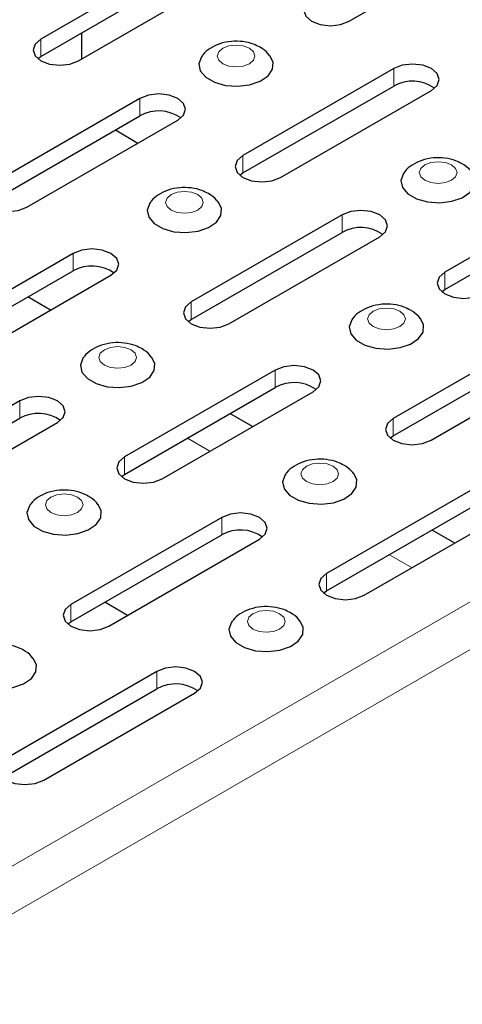
# Model space of a CAD drawing. Units: millimetres. Extents: x 0 to 420, y 0 to 297.
# Drawn here: x 339 to 349, y 150 to 173 of the extents above; entities that cross this region are included whole.
import ezdxf

# ---------------------------------------------------------------- set-up
doc = ezdxf.new("R2010")
doc.units = ezdxf.units.MM

msp = doc.modelspace()

# ---------------------------------------------------------------- linework, layer by layer
at = {"color": 7, "linetype": 'Continuous', "lineweight": 25}
for p, q in [((346.6647, 173.4275), (350.2002, 175.4685)), ((342.97, 175.0501), (339.4345, 173.0091)), ((339.4345, 172.6008), (342.97, 174.6419)), ((340.3184, 172.4989), (343.8539, 174.5399)), ((340.3891, 173.1519), (340.3891, 172.5397)), ((339.3611, 172.5498), (339.4345, 172.6008)), ((347.7076, 172.3152), (344.1721, 170.2741)), ((344.1721, 169.8659), (347.7076, 171.9069)), ((345.056, 169.7639), (348.5915, 171.8049)), ((341.7591, 171.6161), (338.2236, 169.5751)), ((338.2236, 169.1668), (341.7591, 171.2078)), ((339.1074, 169.0648), (342.643, 171.1059)), ((341.1825, 170.875), (341.7128, 170.5689)), ((344.0987, 169.8149), (344.1721, 169.8659)), ((352.4452, 169.5802), (348.9097, 167.5392)), ((348.9097, 167.1309), (352.4452, 169.1719)), ((346.4967, 168.8811), (342.9612, 166.8401)), ((342.9612, 166.4319), (346.4967, 168.4729)), ((343.8451, 166.3299), (347.3806, 168.3709)), ((340.1946, 167.978), (336.6591, 165.937)), ((336.6591, 165.5287), (340.1946, 167.5697)), ((337.543, 165.4267), (341.0785, 167.4677)), ((348.8363, 167.0799), (348.9097, 167.1309)), ((339.6625, 166.6503), (339.1323, 166.9564)), ((342.8878, 166.3809), (342.9612, 166.4319)), ((351.2343, 166.1462), (347.6988, 164.1052)), ((347.6988, 163.6969), (351.2343, 165.7379)), ((348.5827, 163.5949), (352.1182, 165.6359)), ((344.9322, 165.243), (341.3967, 163.202)), ((341.3967, 162.7937), (344.9322, 164.8348)), ((338.9395, 164.5185), (335.404, 162.4774)), ((342.2806, 162.6918), (345.8161, 164.7328)), ((335.404, 162.0692), (338.9395, 164.1102)), ((344.4002, 163.9154), (343.8699, 164.2215)), ((336.2879, 161.9672), (339.8234, 164.0082)), ((347.6254, 163.6459), (347.6988, 163.6969)), ((341.3233, 162.7427), (341.3967, 162.7937)), ((349.6699, 162.5081), (346.1343, 160.467)), ((346.1343, 160.0588), (349.6699, 162.0998)), ((347.0182, 159.9568), (350.5537, 161.9978)), ((343.6771, 161.7835), (340.1416, 159.7425)), ((340.1416, 159.3342), (343.6771, 161.3752)), ((341.0255, 159.2322), (344.561, 161.2732)), ((349.1378, 161.1804), (348.6075, 161.4865)), ((346.0609, 160.0078), (346.1343, 160.0588)), ((341.4653, 159.4861), (340.935, 159.7923)), ((340.0682, 159.2832), (340.1416, 159.3342)), ((342.1568, 158.1709), (338.6213, 156.1299)), ((338.6213, 155.7216), (342.1568, 157.7626)), ((339.5052, 155.6196), (343.0407, 157.6606))]:
    msp.add_line(p, q, dxfattribs=at)
at = {"color": 8, "linetype": 'Continuous', "lineweight": 18}
for p, q in [((339.4345, 172.6008), (339.4345, 173.0091)), ((347.7076, 171.9069), (347.7076, 172.3152)), ((341.7591, 171.2078), (341.7591, 171.6161)), ((279.4477, 119.3646), (367.836, 170.3901)), ((344.1721, 169.8659), (344.1721, 170.2741)), ((279.9314, 118.5267), (368.3198, 169.5522)), ((346.4967, 168.4729), (346.4967, 168.8811)), ((340.1946, 167.5697), (340.1946, 167.978)), ((348.9097, 167.1309), (348.9097, 167.5392)), ((342.9612, 166.4319), (342.9612, 166.8401)), ((344.9322, 164.8348), (344.9322, 165.243)), ((338.9395, 164.1102), (338.9395, 164.5185)), ((347.6988, 163.6969), (347.6988, 164.1052)), ((343.4002, 163.3381), (342.8699, 163.6442)), ((341.3967, 162.7937), (341.3967, 163.202)), ((343.6771, 161.3752), (343.6771, 161.7835)), ((348.1378, 160.6031), (347.6075, 160.9092)), ((346.1343, 160.0588), (346.1343, 160.467)), ((340.1416, 159.3342), (340.1416, 159.7425)), ((342.1568, 157.7626), (342.1568, 158.1709))]:
    msp.add_line(p, q, dxfattribs=at)
at = {"color": 7, "linetype": 'Continuous', "lineweight": 25, "flags": 128}
for points in [[(345.7808, 173.9378), (345.6453, 173.8207), (345.5977, 173.6826), (345.6453, 173.5446), (345.7808, 173.4275), (345.9835, 173.3493), (346.2227, 173.3218), (346.4619, 173.3493), (346.6647, 173.4275)], [(339.4345, 173.0091), (339.299, 172.8921), (339.2514, 172.754), (339.299, 172.6159), (339.4345, 172.4989), (339.6372, 172.4206), (339.8764, 172.3932), (340.1156, 172.4206), (340.3184, 172.4989)], [(343.2163, 172.6158), (343.1979, 172.5906), (343.1387, 172.4279), (343.1744, 172.2629), (343.3009, 172.1135), (343.5046, 171.9959), (343.7633, 171.9229), (344.0492, 171.9023), (344.3311, 171.9364), (344.5785, 172.0216), (344.7647, 172.1484), (344.8694, 172.3033), (344.8813, 172.4695), (344.8074, 172.6187)], [(348.5915, 171.8049), (348.727, 171.922), (348.7746, 172.06), (348.727, 172.1981), (348.5915, 172.3152), (348.3888, 172.3934), (348.1496, 172.4208), (347.9104, 172.3934), (347.7076, 172.3152)], [(342.643, 171.1059), (342.7785, 171.2229), (342.826, 171.361), (342.7785, 171.4991), (342.643, 171.6161), (342.4402, 171.6943), (342.201, 171.7218), (341.9619, 171.6943), (341.7591, 171.6161)], [(344.1721, 170.2741), (344.0366, 170.1571), (343.989, 170.019), (344.0366, 169.8809), (344.1721, 169.7639), (344.3749, 169.6857), (344.614, 169.6582), (344.8532, 169.6857), (345.056, 169.7639)], [(347.9539, 169.8809), (347.9355, 169.8557), (347.8764, 169.6929), (347.912, 169.5279), (348.0385, 169.3785), (348.2422, 169.2609), (348.5009, 169.1879), (348.7868, 169.1673), (349.0687, 169.2015), (349.3161, 169.2866), (349.5023, 169.4135), (349.607, 169.5684), (349.6189, 169.7345), (349.545, 169.8838)], [(338.2236, 169.5751), (338.0881, 169.458), (338.0405, 169.32), (338.0881, 169.1819), (338.2236, 169.0648), (338.4263, 168.9866), (338.6655, 168.9592), (338.9047, 168.9866), (339.1074, 169.0648)], [(342.0054, 169.1818), (341.9869, 169.1566), (341.9278, 168.9939), (341.9635, 168.8289), (342.09, 168.6795), (342.2936, 168.5619), (342.5524, 168.4889), (342.8382, 168.4683), (343.1201, 168.5024), (343.3676, 168.5875), (343.5538, 168.7144), (343.6585, 168.8693), (343.6704, 169.0355), (343.5965, 169.1847)], [(347.3806, 168.3709), (347.5161, 168.4879), (347.5637, 168.626), (347.5161, 168.7641), (347.3806, 168.8811), (347.1778, 168.9594), (346.9387, 168.9868), (346.6995, 168.9594), (346.4967, 168.8811)], [(341.0785, 167.4677), (341.214, 167.5848), (341.2616, 167.7229), (341.214, 167.8609), (341.0785, 167.978), (340.8757, 168.0562), (340.6366, 168.0837), (340.3974, 168.0562), (340.1946, 167.978)], [(348.9097, 167.5392), (348.7742, 167.4221), (348.7267, 167.284), (348.7742, 167.146), (348.9097, 167.0289), (349.1125, 166.9507), (349.3517, 166.9232), (349.5908, 166.9507), (349.7936, 167.0289)], [(342.9612, 166.8401), (342.8257, 166.7231), (342.7781, 166.585), (342.8257, 166.4469), (342.9612, 166.3299), (343.1639, 166.2517), (343.4031, 166.2242), (343.6423, 166.2517), (343.8451, 166.3299)], [(346.743, 166.4468), (346.7246, 166.4216), (346.6654, 166.2589), (346.7011, 166.0939), (346.8276, 165.9445), (347.0313, 165.8269), (347.29, 165.7539), (347.5759, 165.7333), (347.8578, 165.7675), (348.1052, 165.8526), (348.2914, 165.9795), (348.3961, 166.1344), (348.408, 166.3005), (348.3341, 166.4497)], [(340.4409, 165.5437), (340.4225, 165.5185), (340.3634, 165.3557), (340.399, 165.1907), (340.5255, 165.0414), (340.7292, 164.9238), (340.9879, 164.8507), (341.2738, 164.8302), (341.5557, 164.8643), (341.8031, 164.9494), (341.9893, 165.0763), (342.094, 165.2312), (342.1059, 165.3974), (342.032, 165.5466)], [(345.8161, 164.7328), (345.9516, 164.8498), (345.9992, 164.9879), (345.9516, 165.126), (345.8161, 165.243), (345.6134, 165.3212), (345.3742, 165.3487), (345.135, 165.3212), (344.9322, 165.243)], [(339.8234, 164.0082), (339.9589, 164.1253), (340.0065, 164.2633), (339.9589, 164.4014), (339.8234, 164.5185), (339.6206, 164.5967), (339.3815, 164.6241), (339.1423, 164.5967), (338.9395, 164.5185)], [(347.6988, 164.1052), (347.5633, 163.9881), (347.5157, 163.85), (347.5633, 163.712), (347.6988, 163.5949), (347.9016, 163.5167), (348.1407, 163.4892), (348.3799, 163.5167), (348.5827, 163.5949)], [(341.3967, 163.202), (341.2612, 163.085), (341.2136, 162.9469), (341.2612, 162.8088), (341.3967, 162.6918), (341.5995, 162.6135), (341.8386, 162.5861), (342.0778, 162.6135), (342.2806, 162.6918)], [(345.1785, 162.8087), (345.1601, 162.7835), (345.101, 162.6208), (345.1366, 162.4558), (345.2631, 162.3064), (345.4668, 162.1888), (345.7256, 162.1158), (346.0114, 162.0952), (346.2933, 162.1293), (346.5407, 162.2144), (346.7269, 162.3413), (346.8316, 162.4962), (346.8435, 162.6624), (346.7696, 162.8116)], [(339.1858, 162.0842), (339.1673, 162.059), (339.1082, 161.8962), (339.1439, 161.7312), (339.2704, 161.5818), (339.474, 161.4642), (339.7328, 161.3912), (340.0187, 161.3706), (340.3006, 161.4048), (340.548, 161.4899), (340.7342, 161.6168), (340.8389, 161.7717), (340.8508, 161.9378), (340.7769, 162.0871)], [(344.561, 161.2732), (344.6965, 161.3903), (344.7441, 161.5284), (344.6965, 161.6664), (344.561, 161.7835), (344.3582, 161.8617), (344.1191, 161.8892), (343.8799, 161.8617), (343.6771, 161.7835)], [(346.1343, 160.467), (345.9988, 160.35), (345.9513, 160.2119), (345.9988, 160.0738), (346.1343, 159.9568), (346.3371, 159.8786), (346.5763, 159.8511), (346.8154, 159.8786), (347.0182, 159.9568)], [(340.1416, 159.7425), (340.0061, 159.6254), (339.9585, 159.4873), (340.0061, 159.3493), (340.1416, 159.2322), (340.3444, 159.154), (340.5835, 159.1265), (340.8227, 159.154), (341.0255, 159.2322)], [(343.9234, 159.3492), (343.905, 159.324), (343.8459, 159.1612), (343.8815, 158.9962), (344.008, 158.8469), (344.2117, 158.7293), (344.4704, 158.6562), (344.7563, 158.6357), (345.0382, 158.6698), (345.2856, 158.7549), (345.4718, 158.8818), (345.5765, 159.0367), (345.5884, 159.2029), (345.5145, 159.3521)], [(337.6655, 158.4716), (337.6471, 158.4464), (337.588, 158.2836), (337.6236, 158.1186), (337.7501, 157.9692), (337.9538, 157.8516), (338.2125, 157.7786), (338.4984, 157.758), (338.7803, 157.7922), (339.0277, 157.8773), (339.2139, 158.0042), (339.3186, 158.1591), (339.3305, 158.3252), (339.2566, 158.4745)], [(343.0407, 157.6606), (343.1762, 157.7777), (343.2238, 157.9158), (343.1762, 158.0538), (343.0407, 158.1709), (342.838, 158.2491), (342.5988, 158.2766), (342.3596, 158.2491), (342.1568, 158.1709)], [(338.6213, 156.1299), (338.4858, 156.0128), (338.4383, 155.8747), (338.4858, 155.7367), (338.6213, 155.6196), (338.8241, 155.5414), (339.0633, 155.5139), (339.3024, 155.5414), (339.5052, 155.6196)]]:
    msp.add_lwpolyline(points, dxfattribs=at)
at = {"color": 8, "linetype": 'Continuous', "lineweight": 18, "flags": 128}
for points in [[(343.7005, 172.4307), (343.8439, 172.3754), (344.013, 172.356), (344.1821, 172.3754), (344.3255, 172.4307), (344.4213, 172.5135), (344.455, 172.6111), (344.4213, 172.7088), (344.3255, 172.7916), (344.1821, 172.8469), (344.013, 172.8663), (343.8439, 172.8469), (343.7005, 172.7916), (343.6047, 172.7088), (343.571, 172.6111), (343.6047, 172.5135), (343.7005, 172.4307)], [(348.4381, 169.6958), (348.5815, 169.6404), (348.7506, 169.621), (348.9198, 169.6404), (349.0631, 169.6958), (349.159, 169.7785), (349.1926, 169.8762), (349.159, 169.9738), (349.0631, 170.0566), (348.9198, 170.1119), (348.7506, 170.1313), (348.5815, 170.1119), (348.4381, 170.0566), (348.3423, 169.9738), (348.3086, 169.8762), (348.3423, 169.7785), (348.4381, 169.6958)], [(342.4895, 168.9967), (342.6329, 168.9414), (342.8021, 168.922), (342.9712, 168.9414), (343.1146, 168.9967), (343.2104, 169.0795), (343.2441, 169.1771), (343.2104, 169.2748), (343.1146, 169.3575), (342.9712, 169.4129), (342.8021, 169.4323), (342.6329, 169.4129), (342.4895, 169.3575), (342.3937, 169.2748), (342.3601, 169.1771), (342.3937, 169.0795), (342.4895, 168.9967)], [(347.2272, 166.2617), (347.3706, 166.2064), (347.5397, 166.187), (347.7088, 166.2064), (347.8522, 166.2617), (347.948, 166.3445), (347.9817, 166.4422), (347.948, 166.5398), (347.8522, 166.6226), (347.7088, 166.6779), (347.5397, 166.6973), (347.3706, 166.6779), (347.2272, 166.6226), (347.1314, 166.5398), (347.0977, 166.4422), (347.1314, 166.3445), (347.2272, 166.2617)], [(340.9251, 165.3586), (341.0685, 165.3033), (341.2376, 165.2839), (341.4067, 165.3033), (341.5501, 165.3586), (341.6459, 165.4414), (341.6796, 165.539), (341.6459, 165.6366), (341.5501, 165.7194), (341.4067, 165.7747), (341.2376, 165.7942), (341.0685, 165.7747), (340.9251, 165.7194), (340.8293, 165.6366), (340.7956, 165.539), (340.8293, 165.4414), (340.9251, 165.3586)], [(345.6627, 162.6236), (345.8061, 162.5683), (345.9752, 162.5489), (346.1444, 162.5683), (346.2878, 162.6236), (346.3836, 162.7064), (346.4172, 162.804), (346.3836, 162.9017), (346.2878, 162.9845), (346.1444, 163.0398), (345.9752, 163.0592), (345.8061, 163.0398), (345.6627, 162.9845), (345.5669, 162.9017), (345.5332, 162.804), (345.5669, 162.7064), (345.6627, 162.6236)], [(339.67, 161.8991), (339.8134, 161.8437), (339.9825, 161.8243), (340.1516, 161.8437), (340.295, 161.8991), (340.3908, 161.9818), (340.4245, 162.0795), (340.3908, 162.1771), (340.295, 162.2599), (340.1516, 162.3152), (339.9825, 162.3346), (339.8134, 162.3152), (339.67, 162.2599), (339.5741, 162.1771), (339.5405, 162.0795), (339.5741, 161.9818), (339.67, 161.8991)], [(344.4076, 159.1641), (344.551, 159.1088), (344.7201, 159.0894), (344.8892, 159.1088), (345.0326, 159.1641), (345.1285, 159.2469), (345.1621, 159.3445), (345.1285, 159.4422), (345.0326, 159.5249), (344.8892, 159.5802), (344.7201, 159.5997), (344.551, 159.5802), (344.4076, 159.5249), (344.3118, 159.4422), (344.2781, 159.3445), (344.3118, 159.2469), (344.4076, 159.1641)]]:
    msp.add_lwpolyline(points, dxfattribs=at)
at = {"color": 7, "linetype": 'Continuous', "lineweight": 25}
for centre in [(348.146, 171.1251), (342.1975, 170.426), (346.9351, 167.691), (340.633, 166.7879), (345.3706, 164.0529), (339.3779, 163.3284), (344.1155, 160.5934), (342.5952, 156.9808)]:
    msp.add_arc(centre, 0.8963, 54.62306, 119.27871, dxfattribs=at)
for points, knots in [([(344.5755, 172.8163), (344.5259, 172.8415), (344.4015, 172.9047), (344.1717, 172.9571), (343.897, 172.9629), (343.6295, 172.9093), (343.407, 172.7972), (343.2679, 172.6953), (343.2247, 172.6227), (343.2202, 172.6151)], [0, 0, 0, 0, 0.1146907, 0.2878178, 0.4661686, 0.65187, 0.8239144, 0.9815453, 1, 1, 1, 1]), ([(344.8, 172.6188), (344.7895, 172.6346), (344.7341, 172.7187), (344.6465, 172.7726), (344.5755, 172.8163)], [0, 0, 0, 0, 0.18862931, 1, 1, 1, 1]), ([(349.3131, 170.0813), (349.2635, 170.1065), (349.1391, 170.1698), (348.9093, 170.2222), (348.6346, 170.2279), (348.3671, 170.1743), (348.1446, 170.0623), (348.0055, 169.9604), (347.9623, 169.8878), (347.9578, 169.8801)], [0, 0, 0, 0, 0.1146907, 0.28781784, 0.46616865, 0.65186996, 0.82391439, 0.98154525, 1, 1, 1, 1]), ([(349.5376, 169.8838), (349.5271, 169.8997), (349.4717, 169.9837), (349.3841, 170.0376), (349.3131, 170.0813)], [0, 0, 0, 0, 0.1886293, 1, 1, 1, 1]), ([(343.3646, 169.3823), (343.315, 169.4075), (343.1905, 169.4707), (342.9607, 169.5231), (342.686, 169.5288), (342.4186, 169.4753), (342.1961, 169.3632), (342.0569, 169.2613), (342.0138, 169.1887), (342.0093, 169.1811)], [0, 0, 0, 0, 0.1146907, 0.2878178, 0.4661686, 0.65187, 0.8239144, 0.9815453, 1, 1, 1, 1]), ([(343.589, 169.1848), (343.5786, 169.2006), (343.5231, 169.2846), (343.4356, 169.3386), (343.3646, 169.3823)], [0, 0, 0, 0, 0.1886293, 1, 1, 1, 1]), ([(348.1022, 166.6473), (348.0526, 166.6725), (347.9282, 166.7358), (347.6984, 166.7881), (347.4236, 166.7939), (347.1562, 166.7403), (346.9337, 166.6282), (346.7946, 166.5263), (346.7514, 166.4537), (346.7469, 166.4461)], [0, 0, 0, 0, 0.1146907, 0.2878178, 0.4661686, 0.65187, 0.8239144, 0.9815453, 1, 1, 1, 1]), ([(348.3266, 166.4498), (348.3162, 166.4657), (348.2608, 166.5497), (348.1732, 166.6036), (348.1022, 166.6473)], [0, 0, 0, 0, 0.1886293, 1, 1, 1, 1]), ([(341.8001, 165.7442), (341.7505, 165.7694), (341.6261, 165.8326), (341.3963, 165.885), (341.1216, 165.8907), (340.8541, 165.8372), (340.6316, 165.7251), (340.4925, 165.6232), (340.4493, 165.5506), (340.4448, 165.543)], [0, 0, 0, 0, 0.1146907, 0.28781784, 0.46616865, 0.65186996, 0.82391439, 0.98154525, 1, 1, 1, 1]), ([(342.0246, 165.5467), (342.0141, 165.5625), (341.9587, 165.6465), (341.8711, 165.7004), (341.8001, 165.7442)], [0, 0, 0, 0, 0.1886293, 1, 1, 1, 1]), ([(346.5377, 163.0092), (346.4881, 163.0344), (346.3637, 163.0976), (346.1339, 163.15), (345.8592, 163.1558), (345.5917, 163.1022), (345.3692, 162.9901), (345.2301, 162.8882), (345.1869, 162.8156), (345.1824, 162.808)], [0, 0, 0, 0, 0.1146907, 0.2878178, 0.4661686, 0.65187, 0.8239144, 0.9815453, 1, 1, 1, 1]), ([(346.7622, 162.8117), (346.7517, 162.8275), (346.6963, 162.9115), (346.6088, 162.9655), (346.5377, 163.0092)], [0, 0, 0, 0, 0.1886293, 1, 1, 1, 1]), ([(340.545, 162.2847), (340.4954, 162.3099), (340.371, 162.3731), (340.1412, 162.4255), (339.8664, 162.4312), (339.599, 162.3776), (339.3765, 162.2656), (339.2373, 162.1637), (339.1942, 162.0911), (339.1897, 162.0834)], [0, 0, 0, 0, 0.1146907, 0.2878178, 0.4661686, 0.65187, 0.8239144, 0.9815453, 1, 1, 1, 1]), ([(340.7694, 162.0871), (340.759, 162.103), (340.7036, 162.187), (340.616, 162.2409), (340.545, 162.2847)], [0, 0, 0, 0, 0.1886293, 1, 1, 1, 1]), ([(345.2826, 159.5497), (345.233, 159.5749), (345.1086, 159.6381), (344.8788, 159.6905), (344.6041, 159.6962), (344.3366, 159.6427), (344.1141, 159.5306), (343.975, 159.4287), (343.9318, 159.3561), (343.9273, 159.3485)], [0, 0, 0, 0, 0.1146907, 0.2878178, 0.4661686, 0.65187, 0.8239144, 0.9815453, 1, 1, 1, 1]), ([(345.5071, 159.3522), (345.4966, 159.368), (345.4412, 159.452), (345.3536, 159.5059), (345.2826, 159.5497)], [0, 0, 0, 0, 0.1886293, 1, 1, 1, 1]), ([(339.0247, 158.672), (338.9751, 158.6972), (338.8507, 158.7605), (338.6209, 158.8128), (338.3462, 158.8186), (338.0787, 158.765), (337.8562, 158.653), (337.7171, 158.551), (337.6739, 158.4785), (337.6694, 158.4708)], [0, 0, 0, 0, 0.1146907, 0.2878178, 0.4661686, 0.65187, 0.8239144, 0.9815453, 1, 1, 1, 1]), ([(339.2492, 158.4745), (339.2387, 158.4904), (339.1833, 158.5744), (339.0957, 158.6283), (339.0247, 158.672)], [0, 0, 0, 0, 0.1886293, 1, 1, 1, 1])]:
    msp.add_open_spline(points, degree=3, knots=knots, dxfattribs=at)

doc.saveas('drawing.dxf')
